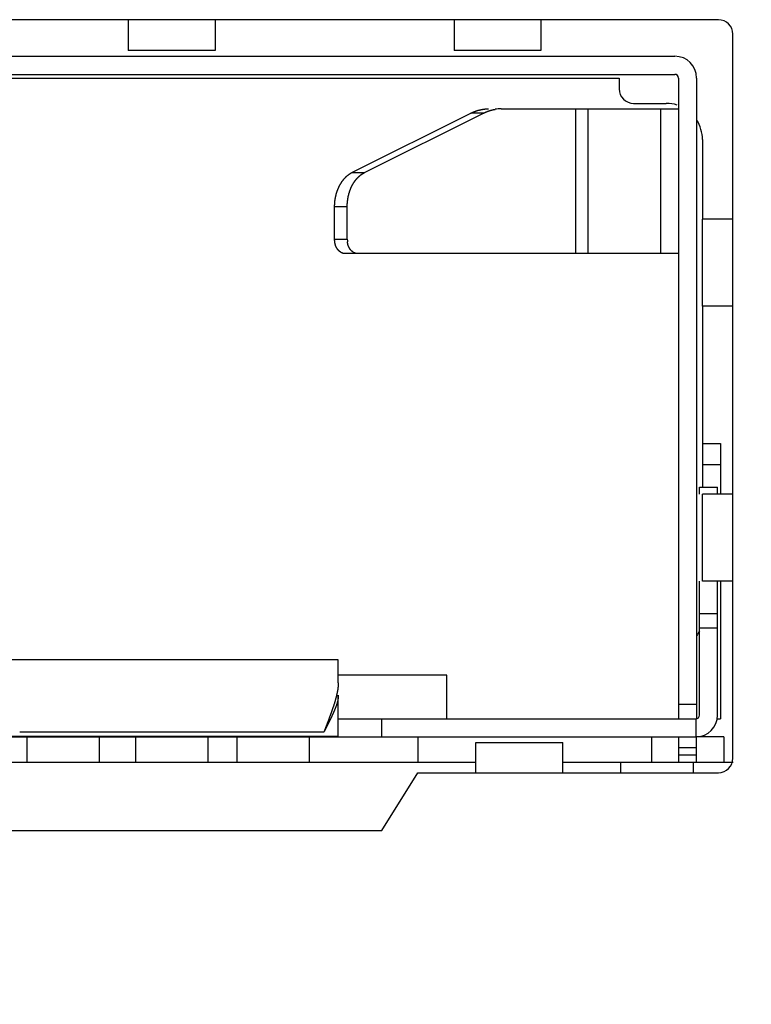
# Model space of a CAD drawing. Extents: x 0 to 1894, y 0 to 1254.
# Drawn here: x 729 to 740, y 494 to 507 of the extents above; entities that cross this region are included whole.
import ezdxf

# ---------------------------------------------------------------- set-up
doc = ezdxf.new("R2010")
doc.units = 0
doc.layers.get('0').update_dxf_attribs({"linetype": 'CONTINUOUS'})
doc.layers.get('DEFPOINTS').update_dxf_attribs({"linetype": 'CONTINUOUS'})
doc.dimstyles.get("Standard").update_dxf_attribs({"dimtxt": 12.5, "dimasz": 10, "dimexe": 2, "dimexo": 1.5, "dimtad": 1, "dimzin": 0, "dimblk": '_FILLED', "dimblk1": '_FILLED', "dimblk2": '_FILLED', "dimcen": 0.09, "dimazin": 3, "dimtol": 1, "dimtp": 0.01, "dimtm": 0.01, "dimtfac": 1, "dimtofl": 0, "dimtmove": 0, "dimatfit": 3})

# ---------------------------------------------------------------- blocks, each defined once
blk = doc.blocks.new('_FILLED')
at = {"color": 0, "linetype": 'BYBLOCK'}
blk.add_solid([(0, 0), (-1, 0.25), (-1, -0.25)], dxfattribs=at)
blk = doc.blocks.new('*U20')
at = {"color": 0}
blk.add_text('440.0', height=12.5, dxfattribs=at).set_placement((647.648, 434.95))
blk = doc.blocks.new('*D3')
at = {"color": 0, "linetype": 'CONTINUOUS'}
for p, q in [((887.889, 498.68), (887.889, 428.158)), ((447.889, 498.467), (447.889, 428.158)), ((877.889, 430.158), (457.889, 430.158))]:
    blk.add_line(p, q, dxfattribs=at)
at = {"layer": 'DEFPOINTS', "color": 0, "linetype": 'CONTINUOUS'}
for p in [(887.889, 500.18), (447.889, 499.967), (447.889, 430.158)]:
    blk.add_point(p, dxfattribs=at)
blk.add_blockref('*U20', (0, 0))
at = {"color": 0, "linetype": 'CONTINUOUS', "xscale": 10, "yscale": 10, "zscale": 10, "rotation": 180}
blk.add_blockref('_FILLED', (447.889, 430.158), dxfattribs=at)
at = {"color": 0, "linetype": 'CONTINUOUS', "xscale": 10, "yscale": 10, "zscale": 10}
blk.add_blockref('_FILLED', (887.889, 430.158), dxfattribs=at)

msp = doc.modelspace()

# ---------------------------------------------------------------- linework, layer by layer
at = {"linetype": 'CONTINUOUS'}
for p, q in [((739.079, 507.2), (723.979, 507.2)), ((730.929, 507.195), (730.929, 506.776)), ((732.129, 507.195), (732.129, 506.776)), ((735.429, 507.195), (735.429, 506.776)), ((736.629, 507.195), (736.629, 506.776)), ((739.279, 497), (739.279, 507)), ((732.129, 506.776), (730.929, 506.776)), ((736.629, 506.776), (735.429, 506.776)), ((724.579, 506.695), (738.479, 506.695)), ((724.579, 506.445), (738.479, 506.445)), ((725.349, 506.395), (737.709, 506.395)), ((737.709, 506.395), (737.709, 506.245)), ((738.529, 506.395), (738.529, 497.545)), ((738.779, 506.395), (738.779, 497.545)), ((737.909, 506.045), (738.359, 506.045)), ((734.017, 505.088), (735.662, 505.91)), ((734.191, 505.088), (735.836, 505.91)), ((735.836, 505.91), (735.662, 505.91)), ((736.078, 505.969), (738.529, 505.969)), ((737.105, 505.969), (737.105, 503.969)), ((737.279, 503.969), (737.279, 505.969)), ((738.279, 505.969), (738.279, 503.969)), ((738.859, 505.545), (738.859, 504.445)), ((734.017, 505.088), (734.191, 505.088)), ((733.953, 504.617), (733.779, 504.617)), ((733.779, 504.169), (733.779, 504.617)), ((733.953, 504.169), (733.953, 504.617)), ((739.282, 504.445), (738.86, 504.445)), ((738.86, 503.245), (738.86, 504.445)), ((733.779, 504.169), (733.953, 504.169)), ((738.529, 503.969), (733.923, 503.969)), ((738.859, 503.245), (738.859, 500.745)), ((739.282, 503.245), (738.86, 503.245)), ((738.859, 501.345), (739.109, 501.345)), ((739.109, 501.345), (739.109, 500.645)), ((739.109, 501.052), (738.859, 501.052)), ((738.819, 500.745), (739.069, 500.745)), ((738.819, 500.645), (738.819, 500.745)), ((739.069, 500.645), (739.069, 500.745)), ((739.282, 500.645), (738.86, 500.645)), ((738.86, 499.445), (738.86, 500.645)), ((738.819, 497.595), (738.819, 499.445)), ((739.282, 499.445), (738.86, 499.445)), ((739.069, 497.595), (739.069, 499.445)), ((739.109, 499.445), (739.109, 497.545)), ((739.069, 498.995), (738.819, 498.995)), ((739.069, 498.795), (738.819, 498.795)), ((733.829, 498.359), (729.229, 498.359)), ((733.829, 498.039), (733.829, 498.359)), ((735.329, 498.145), (733.829, 498.145)), ((735.329, 497.545), (735.329, 498.145)), ((733.829, 497.295), (733.829, 497.869)), ((738.529, 497.745), (738.779, 497.745)), ((733.829, 497.545), (738.769, 497.545)), ((734.429, 497.295), (734.429, 497.545)), ((738.769, 497.545), (738.769, 497.295)), ((739.069, 497.545), (739.109, 497.545)), ((733.629, 497.359), (729.429, 497.359)), ((724.289, 497.295), (738.769, 497.295)), ((729.229, 497.303), (733.829, 497.303)), ((729.529, 497.295), (729.529, 496.945)), ((730.529, 497.295), (730.529, 496.945)), ((731.029, 497.295), (731.029, 496.945)), ((732.029, 497.295), (732.029, 496.945)), ((732.429, 497.295), (732.429, 496.945)), ((733.429, 497.295), (733.429, 496.945)), ((734.929, 497.295), (734.929, 496.945)), ((735.729, 497.215), (736.929, 497.215)), ((735.729, 496.8), (735.729, 497.215)), ((736.929, 496.8), (736.929, 497.215)), ((738.154, 497.295), (738.154, 496.945)), ((738.529, 497.295), (738.529, 496.945)), ((739.154, 497.295), (738.779, 497.295)), ((738.779, 496.945), (738.779, 497.295)), ((739.154, 497.295), (739.154, 496.945)), ((738.779, 497.145), (738.529, 497.145)), ((727.329, 496.945), (735.729, 496.945)), ((736.929, 496.945), (739.282, 496.945)), ((737.729, 496.945), (737.729, 496.795)), ((738.529, 497.045), (738.779, 497.045)), ((738.729, 496.945), (738.729, 496.795)), ((734.429, 496), (734.929, 496.8)), ((734.929, 496.8), (739.079, 496.8)), ((728.629, 496), (734.429, 496))]:
    msp.add_line(p, q, dxfattribs=at)
for points in [[(735.662, 505.91, 0), (735.663, 505.911, 0), (735.665, 505.912, 0), (735.667, 505.913, 0), (735.669, 505.914, 0), (735.67, 505.914, 0), (735.672, 505.915, 0), (735.674, 505.916, 0), (735.676, 505.917, 0), (735.677, 505.918, 0), (735.679, 505.919, 0), (735.681, 505.919, 0), (735.683, 505.92, 0), (735.685, 505.921, 0), (735.686, 505.922, 0), (735.688, 505.923, 0), (735.69, 505.923, 0), (735.692, 505.924, 0), (735.694, 505.925, 0), (735.696, 505.926, 0), (735.697, 505.926, 0), (735.699, 505.927, 0), (735.701, 505.928, 0), (735.703, 505.929, 0), (735.705, 505.929, 0), (735.707, 505.93, 0), (735.708, 505.931, 0), (735.71, 505.932, 0), (735.712, 505.932, 0), (735.714, 505.933, 0), (735.716, 505.934, 0), (735.718, 505.934, 0), (735.72, 505.935, 0), (735.721, 505.936, 0), (735.723, 505.936, 0), (735.725, 505.937, 0), (735.727, 505.938, 0), (735.729, 505.938, 0), (735.731, 505.939, 0), (735.733, 505.94, 0), (735.735, 505.94, 0), (735.736, 505.941, 0), (735.738, 505.942, 0), (735.74, 505.942, 0), (735.742, 505.943, 0), (735.744, 505.943, 0), (735.746, 505.944, 0), (735.748, 505.945, 0), (735.75, 505.945, 0), (735.752, 505.946, 0), (735.753, 505.946, 0), (735.755, 505.947, 0), (735.757, 505.948, 0), (735.759, 505.948, 0), (735.761, 505.949, 0), (735.763, 505.949, 0), (735.765, 505.95, 0), (735.767, 505.95, 0), (735.769, 505.951, 0), (735.771, 505.951, 0), (735.773, 505.952, 0), (735.775, 505.952, 0), (735.777, 505.953, 0), (735.778, 505.953, 0), (735.78, 505.954, 0), (735.782, 505.954, 0), (735.784, 505.955, 0), (735.786, 505.955, 0), (735.788, 505.955, 0), (735.79, 505.956, 0), (735.792, 505.956, 0), (735.794, 505.957, 0), (735.796, 505.957, 0), (735.798, 505.958, 0), (735.8, 505.958, 0), (735.802, 505.958, 0), (735.804, 505.959, 0), (735.806, 505.959, 0), (735.808, 505.96, 0), (735.81, 505.96, 0), (735.812, 505.96, 0), (735.813, 505.961, 0), (735.815, 505.961, 0), (735.817, 505.961, 0), (735.819, 505.962, 0), (735.821, 505.962, 0), (735.823, 505.962, 0), (735.825, 505.963, 0), (735.827, 505.963, 0), (735.829, 505.963, 0), (735.831, 505.964, 0), (735.833, 505.964, 0), (735.835, 505.964, 0), (735.837, 505.964, 0), (735.839, 505.965, 0), (735.841, 505.965, 0), (735.843, 505.965, 0), (735.845, 505.965, 0), (735.847, 505.966, 0), (735.849, 505.966, 0), (735.851, 505.966, 0), (735.853, 505.966, 0), (735.855, 505.966, 0), (735.857, 505.967, 0), (735.859, 505.967, 0), (735.861, 505.967, 0), (735.863, 505.967, 0), (735.865, 505.967, 0), (735.867, 505.967, 0), (735.868, 505.968, 0), (735.87, 505.968, 0), (735.872, 505.968, 0), (735.874, 505.968, 0), (735.876, 505.968, 0), (735.878, 505.968, 0), (735.88, 505.968, 0), (735.882, 505.968, 0), (735.884, 505.968, 0), (735.886, 505.969, 0), (735.888, 505.969, 0), (735.89, 505.969, 0), (735.892, 505.969, 0), (735.894, 505.969, 0), (735.896, 505.969, 0), (735.898, 505.969, 0), (735.9, 505.969, 0), (735.902, 505.969, 0), (735.904, 505.969, 0)], [(735.836, 505.91, 0), (735.837, 505.911, 0), (735.838, 505.911, 0), (735.839, 505.912, 0), (735.84, 505.912, 0), (735.842, 505.913, 0), (735.843, 505.914, 0), (735.844, 505.914, 0), (735.845, 505.915, 0), (735.846, 505.915, 0), (735.848, 505.916, 0), (735.849, 505.916, 0), (735.85, 505.917, 0), (735.851, 505.918, 0), (735.852, 505.918, 0), (735.854, 505.919, 0), (735.855, 505.919, 0), (735.856, 505.92, 0), (735.857, 505.92, 0), (735.858, 505.921, 0), (735.86, 505.921, 0), (735.861, 505.922, 0), (735.862, 505.923, 0), (735.863, 505.923, 0), (735.865, 505.924, 0), (735.866, 505.924, 0), (735.867, 505.925, 0), (735.868, 505.925, 0), (735.869, 505.926, 0), (735.871, 505.926, 0), (735.872, 505.927, 0), (735.873, 505.927, 0), (735.874, 505.928, 0), (735.876, 505.928, 0), (735.877, 505.929, 0), (735.878, 505.929, 0), (735.879, 505.93, 0), (735.881, 505.93, 0), (735.882, 505.931, 0), (735.883, 505.931, 0), (735.884, 505.932, 0), (735.886, 505.932, 0), (735.887, 505.933, 0), (735.888, 505.933, 0), (735.889, 505.934, 0), (735.891, 505.934, 0), (735.892, 505.935, 0), (735.893, 505.935, 0), (735.894, 505.935, 0), (735.896, 505.936, 0), (735.897, 505.936, 0), (735.898, 505.937, 0), (735.899, 505.937, 0), (735.901, 505.938, 0), (735.902, 505.938, 0), (735.903, 505.939, 0), (735.904, 505.939, 0), (735.906, 505.94, 0), (735.907, 505.94, 0), (735.908, 505.94, 0), (735.909, 505.941, 0), (735.911, 505.941, 0), (735.912, 505.942, 0), (735.913, 505.942, 0), (735.914, 505.942, 0), (735.916, 505.943, 0), (735.917, 505.943, 0), (735.918, 505.944, 0), (735.92, 505.944, 0), (735.921, 505.945, 0), (735.922, 505.945, 0), (735.923, 505.945, 0), (735.925, 505.946, 0), (735.926, 505.946, 0), (735.927, 505.946, 0), (735.928, 505.947, 0), (735.93, 505.947, 0), (735.931, 505.948, 0), (735.932, 505.948, 0), (735.934, 505.948, 0), (735.935, 505.949, 0), (735.936, 505.949, 0), (735.937, 505.949, 0), (735.939, 505.95, 0), (735.94, 505.95, 0), (735.941, 505.951, 0), (735.943, 505.951, 0), (735.944, 505.951, 0), (735.945, 505.952, 0), (735.946, 505.952, 0), (735.948, 505.952, 0), (735.949, 505.953, 0), (735.95, 505.953, 0), (735.952, 505.953, 0), (735.953, 505.954, 0), (735.954, 505.954, 0), (735.956, 505.954, 0), (735.957, 505.954, 0), (735.958, 505.955, 0), (735.959, 505.955, 0), (735.961, 505.955, 0), (735.962, 505.956, 0), (735.963, 505.956, 0), (735.965, 505.956, 0), (735.966, 505.957, 0), (735.967, 505.957, 0), (735.968, 505.957, 0), (735.97, 505.957, 0), (735.971, 505.958, 0), (735.972, 505.958, 0), (735.974, 505.958, 0), (735.975, 505.958, 0), (735.976, 505.959, 0), (735.978, 505.959, 0), (735.979, 505.959, 0), (735.98, 505.96, 0), (735.982, 505.96, 0), (735.983, 505.96, 0), (735.984, 505.96, 0), (735.985, 505.961, 0), (735.987, 505.961, 0), (735.988, 505.961, 0), (735.989, 505.961, 0), (735.991, 505.961, 0), (735.992, 505.962, 0), (735.993, 505.962, 0), (735.995, 505.962, 0), (735.996, 505.962, 0)], [(733.779, 504.617, 0), (733.779, 504.62, 0), (733.779, 504.624, 0), (733.779, 504.627, 0), (733.779, 504.631, 0), (733.779, 504.634, 0), (733.779, 504.637, 0), (733.779, 504.641, 0), (733.78, 504.644, 0), (733.78, 504.648, 0), (733.78, 504.651, 0), (733.78, 504.654, 0), (733.78, 504.658, 0), (733.78, 504.661, 0), (733.781, 504.664, 0), (733.781, 504.668, 0), (733.781, 504.671, 0), (733.781, 504.675, 0), (733.782, 504.678, 0), (733.782, 504.681, 0), (733.782, 504.685, 0), (733.783, 504.688, 0), (733.783, 504.691, 0), (733.783, 504.695, 0), (733.784, 504.698, 0), (733.784, 504.702, 0), (733.784, 504.705, 0), (733.785, 504.708, 0), (733.785, 504.712, 0), (733.786, 504.715, 0), (733.786, 504.718, 0), (733.787, 504.722, 0), (733.787, 504.725, 0), (733.788, 504.729, 0), (733.788, 504.732, 0), (733.789, 504.735, 0), (733.79, 504.739, 0), (733.79, 504.742, 0), (733.791, 504.745, 0), (733.792, 504.749, 0), (733.792, 504.752, 0), (733.793, 504.756, 0), (733.794, 504.759, 0), (733.794, 504.762, 0), (733.795, 504.766, 0), (733.796, 504.769, 0), (733.797, 504.772, 0), (733.798, 504.776, 0), (733.799, 504.779, 0), (733.799, 504.783, 0), (733.8, 504.786, 0), (733.801, 504.789, 0), (733.802, 504.793, 0), (733.803, 504.796, 0), (733.804, 504.8, 0), (733.805, 504.803, 0), (733.806, 504.806, 0), (733.807, 504.81, 0), (733.808, 504.813, 0), (733.809, 504.817, 0), (733.81, 504.82, 0), (733.811, 504.823, 0), (733.813, 504.827, 0), (733.814, 504.83, 0), (733.815, 504.833, 0), (733.816, 504.837, 0), (733.817, 504.84, 0), (733.819, 504.843, 0), (733.82, 504.847, 0), (733.821, 504.85, 0), (733.822, 504.853, 0), (733.824, 504.857, 0), (733.825, 504.86, 0), (733.826, 504.863, 0), (733.828, 504.867, 0), (733.829, 504.87, 0), (733.831, 504.873, 0), (733.832, 504.877, 0), (733.833, 504.88, 0), (733.835, 504.883, 0), (733.836, 504.886, 0), (733.838, 504.89, 0), (733.839, 504.893, 0), (733.841, 504.896, 0), (733.843, 504.899, 0), (733.844, 504.902, 0), (733.846, 504.906, 0), (733.847, 504.909, 0), (733.849, 504.912, 0), (733.851, 504.915, 0), (733.853, 504.918, 0), (733.854, 504.921, 0), (733.856, 504.925, 0), (733.858, 504.928, 0), (733.859, 504.931, 0), (733.861, 504.934, 0), (733.863, 504.937, 0), (733.865, 504.94, 0), (733.867, 504.943, 0), (733.869, 504.946, 0), (733.871, 504.949, 0), (733.872, 504.952, 0), (733.874, 504.955, 0), (733.876, 504.958, 0), (733.878, 504.961, 0), (733.88, 504.964, 0), (733.882, 504.967, 0), (733.884, 504.97, 0), (733.886, 504.972, 0), (733.888, 504.975, 0), (733.891, 504.978, 0), (733.893, 504.981, 0), (733.895, 504.984, 0), (733.897, 504.987, 0), (733.899, 504.989, 0), (733.901, 504.992, 0), (733.904, 504.995, 0), (733.906, 504.997, 0), (733.908, 505, 0), (733.91, 505.003, 0), (733.913, 505.005, 0), (733.915, 505.008, 0), (733.917, 505.011, 0), (733.92, 505.013, 0), (733.922, 505.016, 0), (733.924, 505.018, 0), (733.927, 505.021, 0), (733.929, 505.023, 0), (733.932, 505.026, 0), (733.934, 505.028, 0), (733.936, 505.03, 0), (733.939, 505.033, 0), (733.941, 505.035, 0), (733.944, 505.037, 0), (733.947, 505.04, 0), (733.949, 505.042, 0), (733.952, 505.044, 0), (733.954, 505.046, 0), (733.957, 505.049, 0), (733.96, 505.051, 0), (733.962, 505.053, 0), (733.965, 505.055, 0), (733.968, 505.057, 0), (733.97, 505.059, 0), (733.973, 505.061, 0), (733.976, 505.063, 0), (733.979, 505.065, 0), (733.982, 505.067, 0), (733.984, 505.069, 0), (733.987, 505.071, 0), (733.99, 505.073, 0), (733.993, 505.074, 0), (733.996, 505.076, 0), (733.999, 505.078, 0), (734.002, 505.08, 0), (734.005, 505.081, 0), (734.008, 505.083, 0), (734.011, 505.085, 0), (734.014, 505.086, 0), (734.017, 505.088, 0)], [(734.141, 505.057, 0), (734.141, 505.057, 0), (734.142, 505.057, 0), (734.142, 505.057, 0), (734.142, 505.058, 0), (734.143, 505.058, 0), (734.143, 505.058, 0), (734.144, 505.059, 0), (734.144, 505.059, 0), (734.144, 505.059, 0), (734.145, 505.059, 0), (734.145, 505.06, 0), (734.145, 505.06, 0), (734.146, 505.06, 0), (734.146, 505.06, 0), (734.147, 505.061, 0), (734.147, 505.061, 0), (734.147, 505.061, 0), (734.148, 505.062, 0), (734.148, 505.062, 0), (734.148, 505.062, 0), (734.149, 505.062, 0), (734.149, 505.063, 0), (734.15, 505.063, 0), (734.15, 505.063, 0), (734.15, 505.063, 0), (734.151, 505.064, 0), (734.151, 505.064, 0), (734.151, 505.064, 0), (734.152, 505.064, 0), (734.152, 505.065, 0), (734.153, 505.065, 0), (734.153, 505.065, 0), (734.153, 505.066, 0), (734.154, 505.066, 0), (734.154, 505.066, 0), (734.154, 505.066, 0), (734.155, 505.067, 0), (734.155, 505.067, 0), (734.156, 505.067, 0), (734.156, 505.067, 0), (734.156, 505.068, 0), (734.157, 505.068, 0), (734.157, 505.068, 0), (734.158, 505.068, 0), (734.158, 505.069, 0), (734.158, 505.069, 0), (734.159, 505.069, 0), (734.159, 505.069, 0), (734.159, 505.07, 0), (734.16, 505.07, 0), (734.16, 505.07, 0), (734.161, 505.07, 0), (734.161, 505.071, 0), (734.161, 505.071, 0), (734.162, 505.071, 0), (734.162, 505.071, 0), (734.163, 505.072, 0), (734.163, 505.072, 0), (734.163, 505.072, 0), (734.164, 505.072, 0), (734.164, 505.073, 0), (734.165, 505.073, 0), (734.165, 505.073, 0), (734.165, 505.073, 0), (734.166, 505.074, 0), (734.166, 505.074, 0), (734.167, 505.074, 0), (734.167, 505.074, 0), (734.167, 505.075, 0), (734.168, 505.075, 0), (734.168, 505.075, 0), (734.169, 505.075, 0), (734.169, 505.076, 0), (734.169, 505.076, 0), (734.17, 505.076, 0), (734.17, 505.076, 0), (734.17, 505.077, 0), (734.171, 505.077, 0), (734.171, 505.077, 0), (734.172, 505.077, 0), (734.172, 505.077, 0), (734.172, 505.078, 0), (734.173, 505.078, 0), (734.173, 505.078, 0), (734.174, 505.078, 0), (734.174, 505.079, 0), (734.174, 505.079, 0), (734.175, 505.079, 0), (734.175, 505.079, 0), (734.176, 505.08, 0), (734.176, 505.08, 0), (734.176, 505.08, 0), (734.177, 505.08, 0), (734.177, 505.081, 0), (734.178, 505.081, 0), (734.178, 505.081, 0), (734.179, 505.081, 0), (734.179, 505.081, 0), (734.179, 505.082, 0), (734.18, 505.082, 0), (734.18, 505.082, 0), (734.181, 505.082, 0), (734.181, 505.083, 0), (734.181, 505.083, 0), (734.182, 505.083, 0), (734.182, 505.083, 0), (734.183, 505.083, 0), (734.183, 505.084, 0), (734.183, 505.084, 0), (734.184, 505.084, 0), (734.184, 505.084, 0), (734.185, 505.085, 0), (734.185, 505.085, 0), (734.185, 505.085, 0), (734.186, 505.085, 0), (734.186, 505.085, 0), (734.187, 505.086, 0), (734.187, 505.086, 0), (734.187, 505.086, 0), (734.188, 505.086, 0), (734.188, 505.086, 0), (734.189, 505.087, 0), (734.189, 505.087, 0), (734.19, 505.087, 0), (734.19, 505.087, 0), (734.19, 505.087, 0), (734.191, 505.088, 0)], [(733.99, 504.838, 0), (733.991, 504.84, 0), (733.991, 504.841, 0), (733.992, 504.843, 0), (733.992, 504.845, 0), (733.993, 504.846, 0), (733.994, 504.848, 0), (733.994, 504.849, 0), (733.995, 504.851, 0), (733.995, 504.852, 0), (733.996, 504.854, 0), (733.997, 504.856, 0), (733.997, 504.857, 0), (733.998, 504.859, 0), (733.998, 504.86, 0), (733.999, 504.862, 0), (734, 504.863, 0), (734, 504.865, 0), (734.001, 504.866, 0), (734.002, 504.868, 0), (734.002, 504.87, 0), (734.003, 504.871, 0), (734.004, 504.873, 0), (734.004, 504.874, 0), (734.005, 504.876, 0), (734.006, 504.877, 0), (734.006, 504.879, 0), (734.007, 504.88, 0), (734.008, 504.882, 0), (734.008, 504.883, 0), (734.009, 504.885, 0), (734.01, 504.886, 0), (734.01, 504.888, 0), (734.011, 504.89, 0), (734.012, 504.891, 0), (734.013, 504.893, 0), (734.013, 504.894, 0), (734.014, 504.896, 0), (734.015, 504.897, 0), (734.015, 504.899, 0), (734.016, 504.9, 0), (734.017, 504.902, 0), (734.018, 504.903, 0), (734.018, 504.905, 0), (734.019, 504.906, 0), (734.02, 504.908, 0), (734.021, 504.909, 0), (734.022, 504.911, 0), (734.022, 504.912, 0), (734.023, 504.914, 0), (734.024, 504.915, 0), (734.025, 504.917, 0), (734.026, 504.918, 0), (734.026, 504.92, 0), (734.027, 504.921, 0), (734.028, 504.923, 0), (734.029, 504.924, 0), (734.03, 504.926, 0), (734.031, 504.927, 0), (734.031, 504.929, 0), (734.032, 504.93, 0), (734.033, 504.932, 0), (734.034, 504.933, 0), (734.035, 504.934, 0), (734.036, 504.936, 0), (734.037, 504.937, 0), (734.037, 504.939, 0), (734.038, 504.94, 0), (734.039, 504.942, 0), (734.04, 504.943, 0), (734.041, 504.945, 0), (734.042, 504.946, 0), (734.043, 504.948, 0), (734.044, 504.949, 0), (734.045, 504.95, 0), (734.046, 504.952, 0), (734.046, 504.953, 0), (734.047, 504.955, 0), (734.048, 504.956, 0), (734.049, 504.958, 0), (734.05, 504.959, 0), (734.051, 504.96, 0), (734.052, 504.962, 0), (734.053, 504.963, 0), (734.054, 504.965, 0), (734.055, 504.966, 0), (734.056, 504.967, 0), (734.057, 504.969, 0), (734.058, 504.97, 0), (734.059, 504.972, 0), (734.06, 504.973, 0), (734.061, 504.974, 0), (734.062, 504.976, 0), (734.063, 504.977, 0), (734.064, 504.978, 0), (734.065, 504.98, 0), (734.066, 504.981, 0), (734.067, 504.982, 0), (734.068, 504.984, 0), (734.069, 504.985, 0), (734.07, 504.986, 0), (734.071, 504.988, 0), (734.072, 504.989, 0), (734.073, 504.99, 0), (734.075, 504.992, 0), (734.076, 504.993, 0), (734.077, 504.994, 0), (734.078, 504.996, 0), (734.079, 504.997, 0), (734.08, 504.998, 0), (734.081, 505, 0), (734.082, 505.001, 0), (734.083, 505.002, 0), (734.084, 505.004, 0), (734.085, 505.005, 0), (734.087, 505.006, 0), (734.088, 505.007, 0), (734.089, 505.009, 0), (734.09, 505.01, 0), (734.091, 505.011, 0), (734.092, 505.012, 0), (734.093, 505.014, 0), (734.095, 505.015, 0), (734.096, 505.016, 0), (734.097, 505.017, 0), (734.098, 505.018, 0), (734.099, 505.02, 0), (734.1, 505.021, 0), (734.102, 505.022, 0), (734.103, 505.023, 0), (734.104, 505.025, 0), (734.105, 505.026, 0), (734.106, 505.027, 0), (734.108, 505.028, 0), (734.109, 505.029, 0), (734.11, 505.03, 0), (734.111, 505.032, 0), (734.113, 505.033, 0), (734.114, 505.034, 0), (734.115, 505.035, 0), (734.116, 505.036, 0), (734.118, 505.037, 0), (734.119, 505.038, 0), (734.12, 505.04, 0), (734.121, 505.041, 0), (734.123, 505.042, 0), (734.124, 505.043, 0), (734.125, 505.044, 0), (734.126, 505.045, 0), (734.128, 505.046, 0), (734.129, 505.047, 0), (734.13, 505.048, 0), (734.132, 505.049, 0), (734.133, 505.05, 0), (734.134, 505.051, 0), (734.136, 505.052, 0), (734.137, 505.054, 0), (734.138, 505.055, 0), (734.14, 505.056, 0), (734.141, 505.057, 0)], [(733.953, 504.617, 0), (733.953, 504.619, 0), (733.953, 504.621, 0), (733.953, 504.622, 0), (733.953, 504.624, 0), (733.953, 504.626, 0), (733.953, 504.628, 0), (733.953, 504.629, 0), (733.953, 504.631, 0), (733.953, 504.633, 0), (733.953, 504.635, 0), (733.953, 504.636, 0), (733.953, 504.638, 0), (733.954, 504.64, 0), (733.954, 504.642, 0), (733.954, 504.644, 0), (733.954, 504.645, 0), (733.954, 504.647, 0), (733.954, 504.649, 0), (733.954, 504.651, 0), (733.954, 504.652, 0), (733.954, 504.654, 0), (733.954, 504.656, 0), (733.954, 504.658, 0), (733.954, 504.66, 0), (733.955, 504.661, 0), (733.955, 504.663, 0), (733.955, 504.665, 0), (733.955, 504.667, 0), (733.955, 504.668, 0), (733.955, 504.67, 0), (733.955, 504.672, 0), (733.955, 504.674, 0), (733.956, 504.675, 0), (733.956, 504.677, 0), (733.956, 504.679, 0), (733.956, 504.681, 0), (733.956, 504.683, 0), (733.956, 504.684, 0), (733.957, 504.686, 0), (733.957, 504.688, 0), (733.957, 504.69, 0), (733.957, 504.691, 0), (733.957, 504.693, 0), (733.958, 504.695, 0), (733.958, 504.697, 0), (733.958, 504.698, 0), (733.958, 504.7, 0), (733.958, 504.702, 0), (733.959, 504.704, 0), (733.959, 504.705, 0), (733.959, 504.707, 0), (733.959, 504.709, 0), (733.96, 504.711, 0), (733.96, 504.713, 0), (733.96, 504.714, 0), (733.96, 504.716, 0), (733.961, 504.718, 0), (733.961, 504.72, 0), (733.961, 504.721, 0), (733.961, 504.723, 0), (733.962, 504.725, 0), (733.962, 504.727, 0), (733.962, 504.728, 0), (733.962, 504.73, 0), (733.963, 504.732, 0), (733.963, 504.734, 0), (733.963, 504.735, 0), (733.964, 504.737, 0), (733.964, 504.739, 0), (733.964, 504.741, 0), (733.965, 504.742, 0), (733.965, 504.744, 0), (733.965, 504.746, 0), (733.966, 504.748, 0), (733.966, 504.749, 0), (733.966, 504.751, 0), (733.967, 504.753, 0), (733.967, 504.755, 0), (733.967, 504.756, 0), (733.968, 504.758, 0), (733.968, 504.76, 0), (733.968, 504.762, 0), (733.969, 504.763, 0), (733.969, 504.765, 0), (733.97, 504.767, 0), (733.97, 504.768, 0), (733.97, 504.77, 0), (733.971, 504.772, 0), (733.971, 504.774, 0), (733.972, 504.775, 0), (733.972, 504.777, 0), (733.972, 504.779, 0), (733.973, 504.781, 0), (733.973, 504.782, 0), (733.974, 504.784, 0), (733.974, 504.786, 0), (733.975, 504.787, 0), (733.975, 504.789, 0), (733.976, 504.791, 0), (733.976, 504.793, 0), (733.976, 504.794, 0), (733.977, 504.796, 0), (733.977, 504.798, 0), (733.978, 504.799, 0), (733.978, 504.801, 0), (733.979, 504.803, 0), (733.979, 504.805, 0), (733.98, 504.806, 0), (733.98, 504.808, 0), (733.981, 504.81, 0), (733.981, 504.811, 0), (733.982, 504.813, 0), (733.982, 504.815, 0), (733.983, 504.816, 0), (733.983, 504.818, 0), (733.984, 504.82, 0), (733.985, 504.821, 0), (733.985, 504.823, 0), (733.986, 504.825, 0), (733.986, 504.826, 0), (733.987, 504.828, 0), (733.987, 504.83, 0), (733.988, 504.832, 0), (733.988, 504.833, 0), (733.989, 504.835, 0), (733.99, 504.837, 0), (733.99, 504.838, 0)], [(733.923, 503.969, 0), (733.921, 503.969, 0), (733.919, 503.969, 0), (733.918, 503.969, 0), (733.916, 503.969, 0), (733.914, 503.969, 0), (733.913, 503.969, 0), (733.911, 503.97, 0), (733.909, 503.97, 0), (733.908, 503.97, 0), (733.906, 503.97, 0), (733.904, 503.971, 0), (733.903, 503.971, 0), (733.901, 503.971, 0), (733.9, 503.972, 0), (733.898, 503.972, 0), (733.896, 503.973, 0), (733.895, 503.973, 0), (733.893, 503.974, 0), (733.891, 503.974, 0), (733.89, 503.975, 0), (733.888, 503.975, 0), (733.887, 503.976, 0), (733.885, 503.977, 0), (733.884, 503.977, 0), (733.882, 503.978, 0), (733.88, 503.979, 0), (733.879, 503.979, 0), (733.877, 503.98, 0), (733.876, 503.981, 0), (733.874, 503.982, 0), (733.873, 503.982, 0), (733.871, 503.983, 0), (733.87, 503.984, 0), (733.868, 503.985, 0), (733.867, 503.986, 0), (733.865, 503.987, 0), (733.864, 503.988, 0), (733.862, 503.989, 0), (733.861, 503.99, 0), (733.859, 503.991, 0), (733.858, 503.992, 0), (733.857, 503.993, 0), (733.855, 503.994, 0), (733.854, 503.995, 0), (733.852, 503.996, 0), (733.851, 503.997, 0), (733.85, 503.998, 0), (733.848, 503.999, 0), (733.847, 504, 0), (733.846, 504.001, 0), (733.844, 504.002, 0), (733.843, 504.004, 0), (733.842, 504.005, 0), (733.84, 504.006, 0), (733.839, 504.007, 0), (733.838, 504.008, 0), (733.837, 504.01, 0), (733.835, 504.011, 0), (733.834, 504.012, 0), (733.833, 504.014, 0), (733.832, 504.015, 0), (733.83, 504.016, 0), (733.829, 504.017, 0), (733.828, 504.019, 0), (733.827, 504.02, 0), (733.826, 504.021, 0), (733.825, 504.023, 0), (733.824, 504.024, 0), (733.823, 504.026, 0), (733.821, 504.027, 0), (733.82, 504.028, 0), (733.819, 504.03, 0), (733.818, 504.031, 0), (733.817, 504.033, 0), (733.816, 504.034, 0), (733.815, 504.035, 0), (733.814, 504.037, 0), (733.813, 504.038, 0), (733.813, 504.04, 0), (733.812, 504.041, 0), (733.811, 504.043, 0), (733.81, 504.044, 0), (733.809, 504.046, 0), (733.808, 504.047, 0), (733.807, 504.049, 0), (733.806, 504.05, 0), (733.806, 504.051, 0), (733.805, 504.053, 0), (733.804, 504.055, 0), (733.803, 504.056, 0), (733.802, 504.058, 0), (733.802, 504.059, 0), (733.801, 504.061, 0), (733.8, 504.062, 0), (733.8, 504.064, 0), (733.799, 504.065, 0), (733.798, 504.067, 0), (733.798, 504.068, 0), (733.797, 504.07, 0), (733.796, 504.072, 0), (733.796, 504.073, 0), (733.795, 504.075, 0), (733.794, 504.076, 0), (733.794, 504.078, 0), (733.793, 504.079, 0), (733.793, 504.081, 0), (733.792, 504.083, 0), (733.792, 504.084, 0), (733.791, 504.086, 0), (733.791, 504.087, 0), (733.79, 504.089, 0), (733.79, 504.091, 0), (733.789, 504.092, 0), (733.789, 504.094, 0), (733.788, 504.096, 0), (733.788, 504.097, 0), (733.787, 504.099, 0), (733.787, 504.1, 0), (733.787, 504.102, 0), (733.786, 504.104, 0), (733.786, 504.105, 0), (733.785, 504.107, 0), (733.785, 504.109, 0), (733.785, 504.11, 0), (733.784, 504.112, 0), (733.784, 504.114, 0), (733.784, 504.115, 0), (733.783, 504.117, 0), (733.783, 504.119, 0), (733.783, 504.12, 0), (733.783, 504.122, 0), (733.782, 504.124, 0), (733.782, 504.125, 0), (733.782, 504.127, 0), (733.782, 504.129, 0), (733.781, 504.13, 0), (733.781, 504.132, 0), (733.781, 504.134, 0), (733.781, 504.135, 0), (733.781, 504.137, 0), (733.78, 504.139, 0), (733.78, 504.14, 0), (733.78, 504.142, 0), (733.78, 504.144, 0), (733.78, 504.145, 0), (733.78, 504.147, 0), (733.78, 504.149, 0), (733.78, 504.15, 0), (733.779, 504.152, 0), (733.779, 504.154, 0), (733.779, 504.156, 0), (733.779, 504.157, 0), (733.779, 504.159, 0), (733.779, 504.161, 0), (733.779, 504.162, 0), (733.779, 504.164, 0), (733.779, 504.166, 0), (733.779, 504.167, 0), (733.779, 504.169, 0)], [(734.097, 503.969, 0), (734.095, 503.969, 0), (734.094, 503.969, 0), (734.092, 503.969, 0), (734.091, 503.969, 0), (734.09, 503.969, 0), (734.088, 503.969, 0), (734.087, 503.969, 0), (734.085, 503.97, 0), (734.084, 503.97, 0), (734.082, 503.97, 0), (734.081, 503.97, 0), (734.08, 503.97, 0), (734.078, 503.971, 0), (734.077, 503.971, 0), (734.075, 503.971, 0), (734.074, 503.972, 0), (734.073, 503.972, 0), (734.071, 503.972, 0), (734.07, 503.973, 0), (734.068, 503.973, 0), (734.067, 503.974, 0), (734.066, 503.974, 0), (734.064, 503.975, 0), (734.063, 503.975, 0), (734.061, 503.976, 0), (734.06, 503.976, 0), (734.059, 503.977, 0), (734.057, 503.977, 0), (734.056, 503.978, 0), (734.055, 503.978, 0), (734.053, 503.979, 0), (734.052, 503.98, 0), (734.051, 503.98, 0), (734.049, 503.981, 0), (734.048, 503.982, 0), (734.047, 503.982, 0), (734.045, 503.983, 0), (734.044, 503.984, 0), (734.043, 503.984, 0), (734.041, 503.985, 0), (734.04, 503.986, 0), (734.039, 503.987, 0), (734.038, 503.987, 0), (734.036, 503.988, 0), (734.035, 503.989, 0), (734.034, 503.99, 0), (734.033, 503.991, 0), (734.031, 503.992, 0), (734.03, 503.992, 0), (734.029, 503.993, 0), (734.028, 503.994, 0), (734.027, 503.995, 0), (734.025, 503.996, 0), (734.024, 503.997, 0), (734.023, 503.998, 0), (734.022, 503.999, 0), (734.021, 504, 0), (734.02, 504.001, 0), (734.018, 504.002, 0), (734.017, 504.003, 0), (734.016, 504.004, 0), (734.015, 504.005, 0), (734.014, 504.006, 0), (734.013, 504.007, 0), (734.012, 504.008, 0), (734.011, 504.009, 0), (734.01, 504.01, 0), (734.009, 504.011, 0), (734.008, 504.012, 0), (734.007, 504.013, 0), (734.006, 504.014, 0), (734.005, 504.015, 0), (734.004, 504.017, 0), (734.003, 504.018, 0), (734.002, 504.019, 0), (734.001, 504.02, 0), (734, 504.021, 0), (733.999, 504.022, 0), (733.998, 504.023, 0), (733.997, 504.024, 0), (733.996, 504.026, 0), (733.995, 504.027, 0), (733.994, 504.028, 0), (733.994, 504.029, 0), (733.993, 504.03, 0), (733.992, 504.032, 0), (733.991, 504.033, 0), (733.99, 504.034, 0), (733.989, 504.035, 0), (733.989, 504.036, 0), (733.988, 504.038, 0), (733.987, 504.039, 0), (733.986, 504.04, 0), (733.986, 504.041, 0), (733.985, 504.043, 0), (733.984, 504.044, 0), (733.983, 504.045, 0), (733.983, 504.046, 0), (733.982, 504.048, 0), (733.981, 504.049, 0), (733.98, 504.05, 0), (733.98, 504.052, 0), (733.979, 504.053, 0), (733.978, 504.054, 0), (733.978, 504.055, 0), (733.977, 504.057, 0), (733.977, 504.058, 0), (733.976, 504.059, 0), (733.975, 504.061, 0), (733.975, 504.062, 0), (733.974, 504.063, 0), (733.974, 504.065, 0), (733.973, 504.066, 0), (733.972, 504.067, 0), (733.972, 504.069, 0), (733.971, 504.07, 0), (733.971, 504.071, 0), (733.97, 504.073, 0), (733.97, 504.074, 0), (733.969, 504.076, 0), (733.969, 504.077, 0), (733.968, 504.078, 0), (733.968, 504.08, 0), (733.967, 504.081, 0), (733.967, 504.082, 0), (733.966, 504.084, 0), (733.966, 504.085, 0), (733.966, 504.087, 0), (733.965, 504.088, 0), (733.965, 504.089, 0), (733.964, 504.091, 0), (733.964, 504.092, 0), (733.963, 504.093, 0), (733.963, 504.095, 0), (733.963, 504.096, 0), (733.962, 504.098, 0), (733.962, 504.099, 0), (733.962, 504.1, 0), (733.961, 504.102, 0), (733.961, 504.103, 0), (733.961, 504.105, 0), (733.96, 504.106, 0), (733.96, 504.108, 0), (733.96, 504.109, 0), (733.959, 504.11, 0), (733.959, 504.112, 0), (733.959, 504.113, 0), (733.958, 504.115, 0), (733.958, 504.116, 0), (733.958, 504.117, 0), (733.958, 504.119, 0), (733.957, 504.12, 0), (733.957, 504.122, 0), (733.957, 504.123, 0), (733.957, 504.125, 0), (733.957, 504.126, 0), (733.956, 504.127, 0), (733.956, 504.129, 0), (733.956, 504.13, 0)], [(733.829, 498.039, 0), (733.829, 498.036, 0), (733.829, 498.034, 0), (733.829, 498.031, 0), (733.829, 498.028, 0), (733.829, 498.026, 0), (733.829, 498.023, 0), (733.829, 498.02, 0), (733.829, 498.018, 0), (733.828, 498.015, 0), (733.828, 498.012, 0), (733.828, 498.01, 0), (733.828, 498.007, 0), (733.828, 498.005, 0), (733.828, 498.002, 0), (733.827, 497.999, 0), (733.827, 497.997, 0), (733.827, 497.994, 0), (733.827, 497.991, 0), (733.826, 497.989, 0), (733.826, 497.986, 0), (733.826, 497.983, 0), (733.826, 497.981, 0), (733.825, 497.978, 0), (733.825, 497.976, 0), (733.825, 497.973, 0), (733.824, 497.97, 0), (733.824, 497.968, 0), (733.824, 497.965, 0), (733.823, 497.963, 0), (733.823, 497.96, 0), (733.823, 497.957, 0), (733.822, 497.955, 0), (733.822, 497.952, 0), (733.821, 497.949, 0), (733.821, 497.947, 0), (733.821, 497.944, 0), (733.82, 497.942, 0), (733.82, 497.939, 0), (733.819, 497.936, 0), (733.819, 497.934, 0), (733.818, 497.931, 0), (733.818, 497.929, 0), (733.817, 497.926, 0), (733.817, 497.923, 0), (733.816, 497.921, 0), (733.816, 497.918, 0), (733.815, 497.916, 0), (733.815, 497.913, 0), (733.814, 497.91, 0), (733.814, 497.908, 0), (733.813, 497.905, 0), (733.813, 497.903, 0), (733.812, 497.9, 0), (733.812, 497.898, 0), (733.811, 497.895, 0), (733.811, 497.892, 0), (733.81, 497.89, 0), (733.81, 497.887, 0), (733.809, 497.885, 0), (733.809, 497.882, 0), (733.808, 497.879, 0), (733.807, 497.877, 0), (733.807, 497.874, 0), (733.806, 497.872, 0), (733.806, 497.869, 0), (733.805, 497.867, 0), (733.804, 497.864, 0), (733.804, 497.861, 0), (733.803, 497.859, 0), (733.803, 497.856, 0), (733.802, 497.854, 0), (733.801, 497.851, 0), (733.801, 497.849, 0), (733.8, 497.846, 0), (733.799, 497.844, 0), (733.799, 497.841, 0), (733.798, 497.838, 0), (733.797, 497.836, 0), (733.797, 497.833, 0), (733.796, 497.831, 0), (733.795, 497.828, 0), (733.795, 497.826, 0), (733.794, 497.823, 0), (733.793, 497.821, 0), (733.793, 497.818, 0), (733.792, 497.816, 0), (733.791, 497.813, 0), (733.79, 497.81, 0), (733.79, 497.808, 0), (733.789, 497.805, 0), (733.788, 497.803, 0), (733.787, 497.8, 0), (733.787, 497.798, 0), (733.786, 497.795, 0), (733.785, 497.793, 0), (733.785, 497.79, 0), (733.784, 497.788, 0), (733.783, 497.785, 0), (733.782, 497.783, 0), (733.782, 497.78, 0), (733.781, 497.777, 0), (733.78, 497.775, 0), (733.779, 497.772, 0), (733.778, 497.77, 0), (733.778, 497.767, 0), (733.777, 497.765, 0), (733.776, 497.762, 0), (733.775, 497.76, 0), (733.775, 497.757, 0), (733.774, 497.755, 0), (733.773, 497.752, 0), (733.772, 497.75, 0), (733.771, 497.747, 0), (733.77, 497.745, 0), (733.77, 497.742, 0), (733.769, 497.74, 0), (733.768, 497.737, 0), (733.767, 497.735, 0), (733.766, 497.732, 0), (733.766, 497.73, 0), (733.765, 497.727, 0), (733.764, 497.725, 0), (733.763, 497.722, 0), (733.762, 497.72, 0), (733.761, 497.717, 0), (733.761, 497.715, 0), (733.76, 497.712, 0), (733.759, 497.71, 0), (733.758, 497.707, 0), (733.757, 497.704, 0), (733.756, 497.702, 0), (733.756, 497.699, 0), (733.755, 497.697, 0), (733.754, 497.694, 0), (733.753, 497.692, 0), (733.752, 497.689, 0), (733.751, 497.687, 0), (733.75, 497.684, 0), (733.75, 497.682, 0), (733.749, 497.679, 0), (733.748, 497.677, 0), (733.747, 497.674, 0), (733.746, 497.672, 0), (733.745, 497.67, 0), (733.744, 497.667, 0), (733.743, 497.665, 0), (733.743, 497.662, 0), (733.742, 497.66, 0), (733.741, 497.657, 0), (733.74, 497.655, 0), (733.739, 497.652, 0), (733.738, 497.65, 0), (733.737, 497.647, 0), (733.736, 497.645, 0), (733.736, 497.642, 0), (733.735, 497.64, 0), (733.734, 497.637, 0), (733.733, 497.635, 0), (733.732, 497.632, 0)], [(733.829, 497.869, 0), (733.829, 497.865, 0), (733.829, 497.862, 0), (733.829, 497.858, 0), (733.829, 497.855, 0), (733.829, 497.852, 0), (733.828, 497.848, 0), (733.828, 497.845, 0), (733.828, 497.841, 0), (733.828, 497.838, 0), (733.827, 497.834, 0), (733.827, 497.831, 0), (733.826, 497.828, 0), (733.826, 497.824, 0), (733.826, 497.821, 0), (733.825, 497.817, 0), (733.825, 497.814, 0), (733.824, 497.811, 0), (733.823, 497.807, 0), (733.823, 497.804, 0), (733.822, 497.8, 0), (733.822, 497.797, 0), (733.821, 497.794, 0), (733.82, 497.79, 0), (733.819, 497.787, 0), (733.819, 497.783, 0), (733.818, 497.78, 0), (733.817, 497.777, 0), (733.816, 497.773, 0), (733.815, 497.77, 0), (733.814, 497.767, 0), (733.813, 497.763, 0), (733.812, 497.76, 0), (733.812, 497.757, 0), (733.811, 497.753, 0), (733.81, 497.75, 0), (733.808, 497.747, 0), (733.807, 497.743, 0), (733.806, 497.74, 0), (733.805, 497.737, 0), (733.804, 497.733, 0), (733.803, 497.73, 0), (733.802, 497.727, 0), (733.801, 497.723, 0), (733.8, 497.72, 0), (733.798, 497.717, 0), (733.797, 497.713, 0), (733.796, 497.71, 0), (733.795, 497.707, 0), (733.793, 497.704, 0), (733.792, 497.7, 0), (733.791, 497.697, 0), (733.79, 497.694, 0), (733.788, 497.691, 0), (733.787, 497.687, 0), (733.786, 497.684, 0), (733.784, 497.681, 0), (733.783, 497.677, 0), (733.782, 497.674, 0), (733.78, 497.671, 0), (733.779, 497.668, 0), (733.778, 497.664, 0), (733.776, 497.661, 0), (733.775, 497.658, 0), (733.773, 497.655, 0), (733.772, 497.652, 0), (733.77, 497.648, 0), (733.769, 497.645, 0), (733.768, 497.642, 0), (733.766, 497.639, 0), (733.765, 497.635, 0), (733.763, 497.632, 0), (733.762, 497.629, 0), (733.76, 497.626, 0), (733.759, 497.623, 0), (733.757, 497.619, 0), (733.756, 497.616, 0), (733.755, 497.613, 0), (733.753, 497.61, 0), (733.752, 497.607, 0), (733.75, 497.604, 0), (733.749, 497.6, 0), (733.747, 497.597, 0), (733.746, 497.594, 0), (733.744, 497.591, 0), (733.743, 497.588, 0), (733.741, 497.585, 0), (733.74, 497.581, 0), (733.738, 497.578, 0), (733.737, 497.575, 0), (733.735, 497.572, 0), (733.734, 497.569, 0), (733.732, 497.566, 0), (733.731, 497.563, 0), (733.729, 497.559, 0), (733.728, 497.556, 0), (733.726, 497.553, 0), (733.725, 497.55, 0), (733.723, 497.547, 0), (733.722, 497.544, 0), (733.72, 497.541, 0), (733.719, 497.538, 0), (733.717, 497.534, 0), (733.716, 497.531, 0), (733.714, 497.528, 0), (733.713, 497.525, 0), (733.711, 497.522, 0), (733.71, 497.519, 0), (733.708, 497.516, 0), (733.707, 497.513, 0), (733.705, 497.51, 0), (733.704, 497.507, 0), (733.702, 497.503, 0), (733.701, 497.5, 0), (733.699, 497.497, 0), (733.698, 497.494, 0), (733.696, 497.491, 0), (733.695, 497.488, 0), (733.693, 497.485, 0), (733.692, 497.482, 0), (733.69, 497.479, 0), (733.688, 497.476, 0), (733.687, 497.473, 0), (733.685, 497.469, 0), (733.684, 497.466, 0), (733.682, 497.463, 0), (733.681, 497.46, 0), (733.679, 497.457, 0), (733.678, 497.454, 0), (733.676, 497.451, 0), (733.675, 497.448, 0), (733.673, 497.445, 0), (733.671, 497.442, 0), (733.67, 497.439, 0), (733.668, 497.436, 0), (733.667, 497.433, 0), (733.665, 497.43, 0), (733.664, 497.426, 0), (733.662, 497.423, 0), (733.661, 497.42, 0), (733.659, 497.417, 0), (733.657, 497.414, 0), (733.656, 497.411, 0), (733.654, 497.408, 0), (733.653, 497.405, 0), (733.651, 497.402, 0), (733.65, 497.399, 0), (733.648, 497.396, 0), (733.646, 497.393, 0), (733.645, 497.39, 0), (733.643, 497.387, 0), (733.642, 497.383, 0), (733.64, 497.38, 0), (733.639, 497.377, 0), (733.637, 497.374, 0), (733.635, 497.371, 0), (733.634, 497.368, 0), (733.632, 497.365, 0), (733.631, 497.362, 0), (733.629, 497.359, 0)], [(733.732, 497.632, 0), (733.731, 497.63, 0), (733.73, 497.628, 0), (733.73, 497.626, 0), (733.729, 497.624, 0), (733.728, 497.621, 0), (733.727, 497.619, 0), (733.727, 497.617, 0), (733.726, 497.615, 0), (733.725, 497.613, 0), (733.724, 497.611, 0), (733.724, 497.608, 0), (733.723, 497.606, 0), (733.722, 497.604, 0), (733.721, 497.602, 0), (733.72, 497.6, 0), (733.72, 497.598, 0), (733.719, 497.595, 0), (733.718, 497.593, 0), (733.717, 497.591, 0), (733.716, 497.589, 0), (733.716, 497.587, 0), (733.715, 497.585, 0), (733.714, 497.582, 0), (733.713, 497.58, 0), (733.712, 497.578, 0), (733.712, 497.576, 0), (733.711, 497.574, 0), (733.71, 497.572, 0), (733.709, 497.569, 0), (733.709, 497.567, 0), (733.708, 497.565, 0), (733.707, 497.563, 0), (733.706, 497.561, 0), (733.705, 497.559, 0), (733.705, 497.557, 0), (733.704, 497.554, 0), (733.703, 497.552, 0), (733.702, 497.55, 0), (733.701, 497.548, 0), (733.701, 497.546, 0), (733.7, 497.544, 0), (733.699, 497.541, 0), (733.698, 497.539, 0), (733.697, 497.537, 0), (733.697, 497.535, 0), (733.696, 497.533, 0), (733.695, 497.531, 0), (733.694, 497.529, 0), (733.693, 497.526, 0), (733.692, 497.524, 0), (733.692, 497.522, 0), (733.691, 497.52, 0), (733.69, 497.518, 0), (733.689, 497.516, 0), (733.688, 497.513, 0), (733.688, 497.511, 0), (733.687, 497.509, 0), (733.686, 497.507, 0), (733.685, 497.505, 0), (733.684, 497.503, 0), (733.684, 497.501, 0), (733.683, 497.498, 0), (733.682, 497.496, 0), (733.681, 497.494, 0), (733.68, 497.492, 0), (733.679, 497.49, 0), (733.679, 497.488, 0), (733.678, 497.486, 0), (733.677, 497.483, 0), (733.676, 497.481, 0), (733.675, 497.479, 0), (733.675, 497.477, 0), (733.674, 497.475, 0), (733.673, 497.473, 0), (733.672, 497.47, 0), (733.671, 497.468, 0), (733.67, 497.466, 0), (733.67, 497.464, 0), (733.669, 497.462, 0), (733.668, 497.46, 0), (733.667, 497.458, 0), (733.666, 497.455, 0), (733.666, 497.453, 0), (733.665, 497.451, 0), (733.664, 497.449, 0), (733.663, 497.447, 0), (733.662, 497.445, 0), (733.661, 497.443, 0), (733.661, 497.44, 0), (733.66, 497.438, 0), (733.659, 497.436, 0), (733.658, 497.434, 0), (733.657, 497.432, 0), (733.656, 497.43, 0), (733.656, 497.428, 0), (733.655, 497.425, 0), (733.654, 497.423, 0), (733.653, 497.421, 0), (733.652, 497.419, 0), (733.651, 497.417, 0), (733.651, 497.415, 0), (733.65, 497.413, 0), (733.649, 497.41, 0), (733.648, 497.408, 0), (733.647, 497.406, 0), (733.646, 497.404, 0), (733.646, 497.402, 0), (733.645, 497.4, 0), (733.644, 497.398, 0), (733.643, 497.395, 0), (733.642, 497.393, 0), (733.642, 497.391, 0), (733.641, 497.389, 0), (733.64, 497.387, 0), (733.639, 497.385, 0), (733.638, 497.382, 0), (733.637, 497.38, 0), (733.637, 497.378, 0), (733.636, 497.376, 0), (733.635, 497.374, 0), (733.634, 497.372, 0), (733.633, 497.37, 0), (733.632, 497.367, 0), (733.632, 497.365, 0), (733.631, 497.363, 0), (733.63, 497.361, 0), (733.629, 497.359, 0)]]:
    msp.add_polyline3d(points)
for centre, radius, start, end in [((739.079, 507), 0.2, 0, 90), ((738.479, 506.395), 0.3, 0, 90), ((738.479, 506.395), 0.05, 0, 90), ((737.909, 506.245), 0.2, 180, 270), ((738.359, 505.545), 0.5, 72.2368, 90), ((736.078, 505.45), 0.519, 90.0221, 99.1222), ((738.359, 505.545), 0.5, 0, 32.614), ((734.23, 504.169), 0.276, 180.0097, 188.0404), ((759.411, 486.78), 23.823, 149.8092, 149.9928), ((738.769, 497.595), 0.3, 270, 0), ((738.769, 497.595), 0.05, 270, 0), ((739.079, 497), 0.2, 270, 0)]:
    msp.add_arc(centre, radius, start, end, dxfattribs=at)

# ---------------------------------------------------------------- dimensions: what is measured, and where the dimension line sits
dim = msp.add_linear_dim(base=(447.889, 430.158), p1=(887.889, 500.18), p2=(447.889, 499.967), angle=180, text='440.0', dimstyle='Standard', dxfattribs=at)
dim.commit()
dim.dimension.update_dxf_attribs({"geometry": '*D3', "text_midpoint": (667.889, 430.158), "dimtype": 128})

doc.saveas('drawing.dxf')
